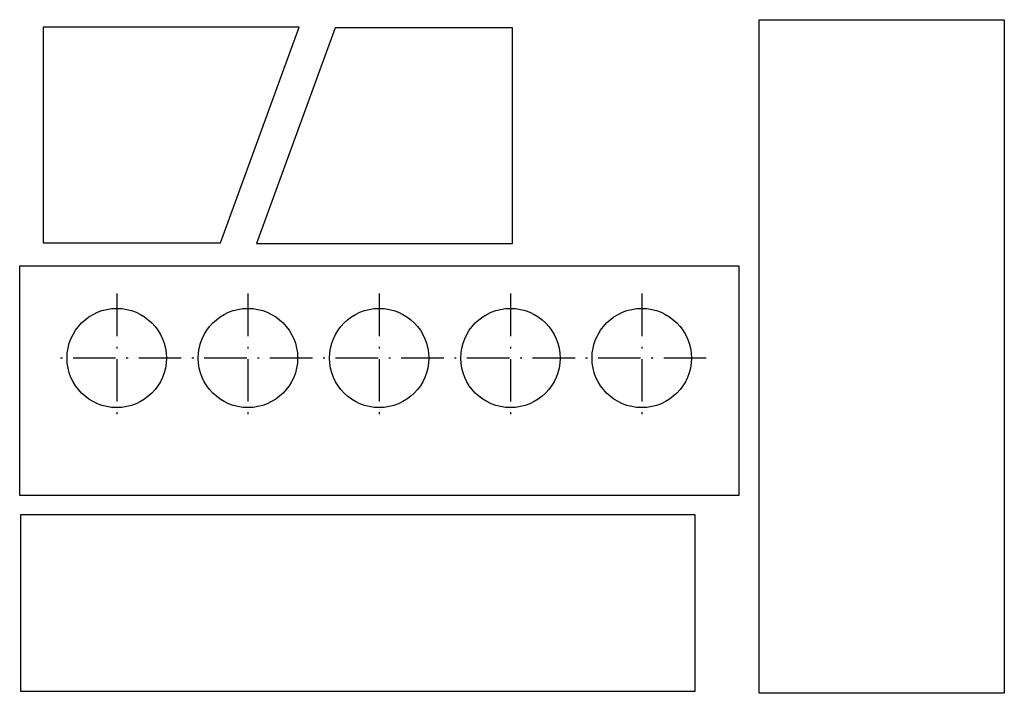
# Model space of a CAD drawing. Extents: x 10 to 287, y 47 to 237.
import ezdxf

# ---------------------------------------------------------------- set-up
doc = ezdxf.new("R2010")
doc.units = 0
doc.linetypes.add('DASHDOT', pattern=[18.5, 12, -3, 0.5, -3])
doc.layers.get('0').update_dxf_attribs({"linetype": 'CONTINUOUS'})

msp = doc.modelspace()

# ---------------------------------------------------------------- linework, layer by layer
at = {"color": 7}
for p, q in [((218.228745, 236.588806), (287.376343, 236.588806)), ((218.228745, 46.588806), (218.228745, 236.588806)), ((287.376343, 236.588806), (287.376343, 46.588806)), ((16.414276, 234.521164), (16.414276, 173.671173)), ((88.561867, 234.521164), (16.414276, 234.521164)), ((66.414276, 173.671173), (88.561867, 234.521164)), ((98.716461, 234.295364), (76.568878, 173.445374)), ((148.716461, 234.295364), (98.716461, 234.295364)), ((148.716461, 173.445374), (148.716461, 234.295364)), ((16.414276, 173.671173), (66.414276, 173.671173)), ((76.568878, 173.445374), (148.716461, 173.445374)), ((9.79808, 167.144745), (212.498077, 167.144745)), ((9.79808, 102.389526), (9.79808, 167.144745)), ((212.498077, 167.144745), (212.498077, 102.389526)), ((212.498077, 102.389526), (9.79808, 102.389526)), ((10.091614, 97.069977), (200.091614, 97.069977)), ((10.091614, 47.069977), (10.091614, 97.069977)), ((200.091614, 97.069977), (200.091614, 47.069977)), ((200.091614, 47.069977), (10.091614, 47.069977)), ((287.376343, 46.588806), (218.228745, 46.588806))]:
    msp.add_line(p, q, dxfattribs=at)
at = {"color": 7, "linetype": 'DASHDOT'}
for p, q in [((37.148079, 159.360703), (37.148079, 122.960709)), ((74.148079, 159.360703), (74.148079, 122.960709)), ((111.148079, 159.360703), (111.148079, 122.960709)), ((148.148071, 159.360703), (148.148071, 122.960709)), ((185.148071, 159.360703), (185.148071, 122.960709)), ((55.34808, 141.160706), (18.948082, 141.160706)), ((92.348083, 141.160706), (55.948078, 141.160706)), ((129.348083, 141.160706), (92.948074, 141.160706)), ((166.348083, 141.160706), (129.948074, 141.160706)), ((203.348083, 141.160706), (166.948074, 141.160706))]:
    msp.add_line(p, q, dxfattribs=at)
at = {"color": 7}
for centre in [(37.148079, 141.160706), (74.148079, 141.160706), (111.148079, 141.160706), (148.148071, 141.160706), (185.148071, 141.160706)]:
    msp.add_circle(centre, 14, dxfattribs=at)

doc.saveas('drawing.dxf')
